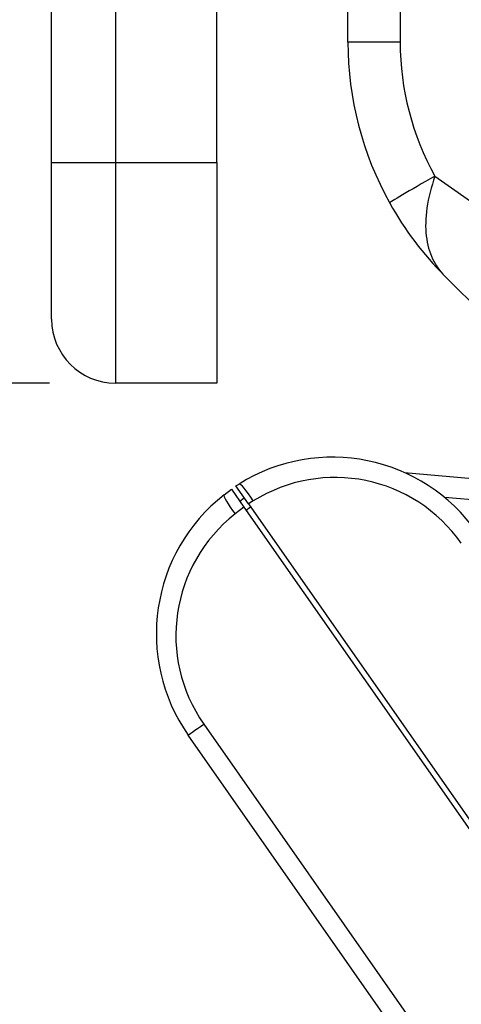
# Model space of a CAD drawing. Units: millimetres. Extents: x 70 to 866, y 43 to 804.
# Drawn here: x 695 to 735, y 345 to 435 of the extents above; entities that cross this region are included whole.
import ezdxf
from ezdxf.enums import TextEntityAlignment as Align

# ---------------------------------------------------------------- set-up
doc = ezdxf.new("R2010")
doc.units = ezdxf.units.MM
doc.layers.add('MEASURE', color=7, linetype='Continuous')
doc.styles.add('SEACAD_Arial', font='arial.ttf')
doc.dimstyles.new('AD', dxfattribs={"dimtxt": 12, "dimasz": 9.6, "dimexe": 6, "dimexo": 6, "dimgap": 2.4, "dimtad": 1, "dimdsep": 46, "dimtxsty": 'SEACAD_Arial', "dimblk1": '_SE_FILLED', "dimblk2": '_SE_FILLED', "dimsah": 1, "dimcen": 6, "dimazin": 0, "dimtfac": 0.6, "dimtmove": 0, "dimatfit": 3, "dimfxl": 1, "dimarcsym": 0})

# ---------------------------------------------------------------- blocks, each defined once
blk = doc.blocks.new('DMBLK5')
at = {"layer": 'MEASURE', "linetype": 'Continuous'}
for points in [[(656.861, 602.076), (660.061, 602.076), (658.461, 611.676)], [(656.861, 411.276), (658.461, 401.676), (660.061, 411.276)]]:
    blk.add_hatch(color=7, dxfattribs=at).paths.add_polyline_path(points)
at = {"layer": 'MEASURE', "color": 7, "linetype": 'Continuous'}
for p, q in [((707.057, 611.676), (652.461, 611.676)), ((658.461, 611.676), (658.461, 401.676)), ((697.857, 401.676), (652.461, 401.676))]:
    blk.add_line(p, q, dxfattribs=at)
at = {"layer": 'MEASURE', "color": 7, "linetype": 'Continuous', "style": 'SEACAD_Arial'}
blk.add_text('210', height=12, rotation=90, dxfattribs=at).set_placement((644.061, 493.505), align=Align.TOP_LEFT)
blk = doc.blocks.new('_SE_FILLED')
at = {"color": 0}
blk.add_line((0, 0), (-1, 0), dxfattribs=at)
blk.add_solid([(0, 0), (-1, -0.1665), (-1, 0.1665), (0, 0)], dxfattribs=at)

msp = doc.modelspace()

# ---------------------------------------------------------------- linework, layer by layer
at = {"color": 7, "linetype": 'Continuous'}
for p, q in [((724.957, 432.602), (724.957, 597.943)), ((729.696, 597.943), (729.696, 432.602)), ((698.057, 421.676), (698.057, 591.676)), ((703.857, 591.676), (703.857, 421.676)), ((713.057, 421.676), (713.057, 591.676)), ((729.696, 432.602), (724.957, 432.602)), ((698.057, 407.476), (698.057, 421.676)), ((698.057, 421.676), (703.857, 421.676)), ((703.857, 421.676), (713.057, 421.676)), ((703.857, 421.676), (703.857, 401.676)), ((713.057, 421.676), (713.057, 401.676)), ((732.853, 420.44), (755.308, 404.733)), ((749.694, 395.439), (733.744, 411.389)), ((713.057, 401.676), (703.857, 401.676)), ((730.099, 393.555), (802.393, 387.231)), ((713.715, 391.544), (714.375, 392.06)), ((714.375, 392.06), (715.516, 390.432)), ((714.785, 392.347), (715.072, 392.526)), ((715.925, 390.718), (714.785, 392.347)), ((715.148, 390.956), (715.548, 391.257)), ((802.305, 385.298), (733.735, 391.297)), ((715.516, 390.432), (714.718, 389.808)), ((715.516, 390.432), (789.87, 284.242)), ((716.121, 390.439), (715.722, 390.138)), ((716.359, 390.99), (715.925, 390.718)), ((715.925, 390.718), (784.433, 292.879)), ((711.869, 370.745), (776.901, 277.864)), ((775.503, 276.866), (710.459, 369.759))]:
    msp.add_line(p, q, dxfattribs=at)
for centre, radius, start, end in [((754.957, 432.602), 30, 180, 209.10914), ((754.696, 432.602), 25, 180, 209.10914), ((754.957, 432.602), 30, 209.10914, 225), ((703.857, 407.476), 5.8, 180, 270), ((723.55, 378.957), 16, 35, 122), ((723.778, 379.117), 14, 35, 122), ((723.565, 378.936), 16, 128, 215), ((723.338, 378.776), 14.001, 128.00214, 214.99768)]:
    msp.add_arc(centre, radius, start, end, dxfattribs=at)
for centre, major_axis, ratio, start_param, end_param in [((733.115, 420.44), (4.368, 2.432), 0.025487, 1.616538, 3.141593), ((716.131, 390.83), (-1.06, 1.696), 0.138986, 4.719673, 6.283185), ((714.946, 389.968), (1.231, -1.576), 0.139016, 3.141593, 4.705118), ((712.097, 370.906), (1.638, 1.147), 0.00021, 3.141593, 4.572527)]:
    msp.add_ellipse(centre, major_axis=major_axis, ratio=ratio, start_param=start_param, end_param=end_param, dxfattribs=at)
msp.add_open_spline([(732.853, 420.44), (732.523, 419.476), (732.263, 418.485), (731.991, 416.65), (731.973, 415.79), (732.152, 414.256), (732.35, 413.562), (732.919, 412.362), (733.292, 411.841), (733.744, 411.389)], degree=3, knots=[0, 0, 0, 0, 0.25, 0.25, 0.5, 0.5, 0.75, 0.75, 1, 1, 1, 1], dxfattribs=at)

# ---------------------------------------------------------------- dimensions: what is measured, and where the dimension line sits
at = {"layer": 'MEASURE', "color": 7, "linetype": 'Continuous'}
dim = msp.add_linear_dim(base=(658.461, 611.676), p1=(713.057, 611.676), p2=(713.057, 401.676), angle=270, text='\\A1;<>', dimstyle='AD', dxfattribs=at)
dim.commit()
dim.dimension.update_dxf_attribs({"geometry": 'DMBLK5', "text_midpoint": (658.461, 506.676), "dimtype": 161})

doc.saveas('drawing.dxf')
